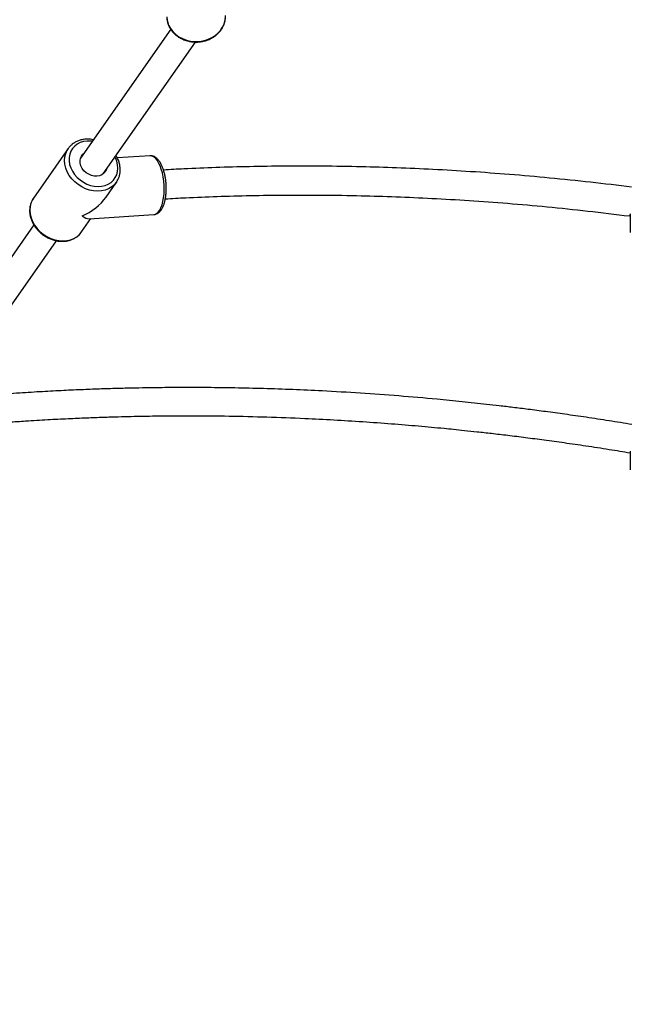
# Model space of a CAD drawing. Units: millimetres. Extents: x 142259 to 160435, y 22750 to 38579.
# Drawn here: x 151046 to 151399, y 26076 to 26645 of the extents above; entities that cross this region are included whole.
import ezdxf

# ---------------------------------------------------------------- set-up
doc = ezdxf.new("R2010")
doc.units = ezdxf.units.MM
doc.header["$PDSIZE"] = -1
doc.linetypes.add('HIDDEN', pattern=[1.905, 1.27, -0.635])
doc.styles.add('ROMANS8', font='romans.shx')
doc.dimstyles.new('ISO-25$0', dxfattribs={"dimtxt": 2.5, "dimasz": 2.5, "dimexe": 1.25, "dimexo": 0.625, "dimtad": 1, "dimtxsty": 'Standard', "dimcen": 2.5, "dimadec": 0, "dimazin": 0, "dimtfac": 1, "dimtmove": 0, "dimatfit": 3, "dimfxl": 1, "dimarcsym": 0})

# ---------------------------------------------------------------- blocks, each defined once
blk = doc.blocks.new('*D52')
at = {"color": 0, "linetype": 'HIDDEN', "lineweight": -2, "transparency": 16777216}
for p, q in [((143637.31, 29427.46), (143637.31, 22853.88)), ((153845.08, 26754.98), (153845.08, 22853.88)), ((143737.31, 22854.88), (148234.05, 22854.88)), ((153745.08, 22854.88), (149248.34, 22854.88))]:
    blk.add_line(p, q, dxfattribs=at)
at = {"color": 0, "linetype": 'HIDDEN', "transparency": 16777216}
for points in [[(143737.31, 22871.55), (143737.31, 22838.21), (143637.31, 22854.88)], [(153745.08, 22871.55), (153745.08, 22838.21), (153845.08, 22854.88)]]:
    blk.add_solid(points, dxfattribs=at)
at = {"layer": 'Defpoints', "color": 0, "linetype": 'HIDDEN', "transparency": 16777216}
for p in [(143637.31, 29428.46), (153845.08, 26755.98), (153845.08, 22854.88)]:
    blk.add_point(p, dxfattribs=at)
at = {"color": 7, "linetype": 'HIDDEN', "transparency": 16777216, "insert": (148741.2, 22854.88), "char_height": 160, "attachment_point": 5, "style": 'ROMANS8'}
blk.add_mtext('10,21m.', dxfattribs=at)

msp = doc.modelspace()

# ---------------------------------------------------------------- linework, layer by layer
at = {"color": 7, "linetype": 'Continuous', "lineweight": 25}
for p, q in [((151133.059, 26639.692), (151080.915, 26565.092)), ((151094.029, 26555.925), (151147.369, 26632.237)), ((151073.805, 26570.629), (151053.704, 26541.871)), ((151073.702, 26570.479), (151073.805, 26570.629)), ((151121.134, 26566.422), (151102.183, 26565.168)), ((151121.134, 26566.422), (151121.049, 26566.415)), ((151095.671, 26542.565), (151101.672, 26551.151)), ((151081.571, 26522.393), (151086.949, 26530.086)), ((151085.863, 26530.015), (151123.378, 26532.496)), ((151398.742, 26532.905), (151398.742, 26522.049)), ((151053.929, 26526.484), (150990.459, 26435.68)), ((151081.13, 26521.803), (151081.571, 26522.393)), ((151003.573, 26426.513), (151067.049, 26517.326)), ((151398.742, 26395.555), (151398.742, 26384.7))]:
    msp.add_line(p, q, dxfattribs=at)
at = {"color": 8, "linetype": 'Continuous', "lineweight": 25, "flags": 128}
for points in [[(151130.745, 26646.862), (151130.778, 26646.197), (151131.119, 26644.08), (151131.815, 26642.029), (151132.85, 26640.087), (151134.202, 26638.296), (151135.844, 26636.693), (151137.738, 26635.313), (151139.846, 26634.185), (151142.122, 26633.333), (151144.518, 26632.776), (151146.983, 26632.525), (151149.464, 26632.586), (151151.908, 26632.957), (151154.263, 26633.63), (151156.48, 26634.592), (151158.51, 26635.821), (151160.31, 26637.291), (151161.843, 26638.972), (151163.075, 26640.827), (151163.981, 26642.816), (151164.54, 26644.898), (151164.741, 26647.028), (151164.742, 26647.146)], [(151084.72, 26574.982), (151082.681, 26574.691), (151080.776, 26574.098), (151079.049, 26573.218), (151077.543, 26572.072), (151076.29, 26570.686), (151075.322, 26569.093), (151074.661, 26567.33), (151074.322, 26565.439), (151074.313, 26563.463), (151074.634, 26561.45), (151075.278, 26559.446), (151076.23, 26557.498), (151077.468, 26555.653), (151078.962, 26553.952), (151080.677, 26552.437), (151082.574, 26551.142), (151084.607, 26550.098), (151086.73, 26549.33), (151088.891, 26548.855), (151091.042, 26548.684), (151093.131, 26548.823), (151095.109, 26549.266), (151096.93, 26550.004), (151098.551, 26551.021), (151099.935, 26552.29), (151101.048, 26553.784), (151101.865, 26555.467), (151102.367, 26557.3), (151102.542, 26559.239), (151102.385, 26561.239), (151101.901, 26563.254), (151101.1, 26565.235), (151100.863, 26565.702)], [(151087.749, 26574.868), (151086.846, 26574.966), (151084.72, 26574.982)], [(151101.672, 26551.151), (151100.498, 26549.734), (151098.952, 26548.41), (151097.167, 26547.353), (151095.181, 26546.584), (151093.036, 26546.12), (151090.779, 26545.97), (151088.457, 26546.139), (151086.119, 26546.622), (151083.816, 26547.409), (151081.597, 26548.484), (151079.509, 26549.823), (151077.596, 26551.397), (151075.899, 26553.174), (151074.454, 26555.116), (151073.293, 26557.181), (151072.439, 26559.324), (151071.912, 26561.501), (151071.722, 26563.665), (151071.873, 26565.77), (151072.362, 26567.771), (151073.18, 26569.625), (151073.702, 26570.479)], [(151123.378, 26532.496), (151123.876, 26532.573), (151124.86, 26532.997), (151125.789, 26533.772), (151126.642, 26534.882), (151127.402, 26536.302), (151128.052, 26538.002), (151128.578, 26539.947), (151128.97, 26542.094), (151129.219, 26544.399), (151129.319, 26546.811), (151129.269, 26549.28), (151129.069, 26551.752), (151128.724, 26554.176), (151128.242, 26556.499), (151127.631, 26558.672), (151126.907, 26560.649), (151126.083, 26562.387), (151125.177, 26563.85), (151124.209, 26565.006), (151123.2, 26565.83), (151122.171, 26566.306), (151121.143, 26566.423), (151121.134, 26566.422)], [(151053.704, 26541.871), (151053.078, 26540.867), (151052.261, 26539.013), (151051.772, 26537.012), (151051.62, 26534.907), (151051.81, 26532.743), (151052.338, 26530.566), (151053.191, 26528.422), (151054.353, 26526.358), (151055.797, 26524.416), (151057.494, 26522.639), (151059.407, 26521.064), (151061.496, 26519.725), (151063.715, 26518.651), (151066.018, 26517.864), (151068.356, 26517.381), (151070.678, 26517.212), (151072.935, 26517.361), (151075.08, 26517.825), (151077.065, 26518.594), (151078.85, 26519.652), (151080.396, 26520.976), (151081.13, 26521.803)]]:
    msp.add_lwpolyline(points, dxfattribs=at)
at = {"color": 7, "linetype": 'Continuous', "lineweight": 25, "flags": 128}
for points in [[(151095.902, 26558.606), (151095.343, 26557.384), (151094.461, 26556.296), (151093.314, 26555.452), (151091.953, 26554.886), (151090.437, 26554.625), (151088.833, 26554.68), (151087.21, 26555.048), (151085.639, 26555.713), (151084.19, 26556.646), (151082.925, 26557.807), (151081.899, 26559.144), (151081.158, 26560.6), (151080.734, 26562.11), (151080.645, 26563.609), (151080.896, 26565.031), (151081.475, 26566.313), (151082.357, 26567.401), (151082.788, 26567.772)], [(151101.866, 26551.438), (151101.772, 26551.295), (151101.672, 26551.151)]]:
    msp.add_lwpolyline(points, dxfattribs=at)
at = {"color": 7, "linetype": 'Continuous', "lineweight": 25}
msp.add_arc((151397.5, 26532.633), 1.249, 305.55897, 354.06943, dxfattribs=at)
for major_axis, ratio, start_param, end_param in [((20.232, 11.407), 0.6548676, 4.5537401, 5.3446984), ((-9.144, 16.218), 0.333463, 2.5092833, 2.9829438)]:
    msp.add_ellipse((151077.688, 26546.511), major_axis=major_axis, ratio=ratio, start_param=start_param, end_param=end_param, dxfattribs=at)
for points, knots in [([(151130.772, 26646.849), (151130.767, 26646.7), (151130.74, 26645.873), (151131, 26644.374), (151131.563, 26642.402), (151132.451, 26640.52), (151133.614, 26638.761), (151135.041, 26637.157), (151136.704, 26635.737), (151138.575, 26634.527), (151140.618, 26633.551), (151142.795, 26632.827), (151145.067, 26632.37), (151147.391, 26632.189), (151149.724, 26632.287), (151152.021, 26632.663), (151154.24, 26633.312), (151156.339, 26634.221), (151158.277, 26635.376), (151160.018, 26636.755), (151161.527, 26638.331), (151162.774, 26640.074), (151163.738, 26641.951), (151164.39, 26643.922), (151164.739, 26645.827), (151164.719, 26647.066), (151164.71, 26647.622)], [0, 0, 0, 0, 0.0093984, 0.05221323, 0.09501143, 0.1378658, 0.18083661, 0.22395826, 0.26723819, 0.31066285, 0.35420718, 0.39784358, 0.44154788, 0.48530182, 0.52909265, 0.57291002, 0.6167425, 0.66057617, 0.70438973, 0.74815279, 0.79182679, 0.83536985, 0.87874604, 0.92193722, 0.96495312, 1, 1, 1, 1]), ([(151083.918, 26576.02), (151083.524, 26575.985), (151082.416, 26575.886), (151080.659, 26575.498), (151078.723, 26574.776), (151076.956, 26573.787), (151075.415, 26572.545), (151074.327, 26571.419), (151073.855, 26570.657), (151073.725, 26570.447)], [0, 0, 0, 0, 0.0939197, 0.2640907, 0.4338365, 0.6025781, 0.7701808, 0.9367245, 1, 1, 1, 1]), ([(151088.329, 26575.699), (151087.804, 26575.799), (151086.539, 26576.039), (151085.061, 26576.08), (151084.128, 26576.031), (151083.918, 26576.02)], [0, 0, 0, 0, 0.3552981, 0.8551546, 1, 1, 1, 1]), ([(151101.848, 26551.478), (151102.067, 26551.806), (151102.643, 26552.672), (151103.273, 26554.257), (151103.75, 26556.168), (151103.921, 26558.171), (151103.793, 26560.222), (151103.374, 26562.291), (151102.639, 26564.325), (151101.984, 26565.756), (151101.507, 26566.461), (151101.451, 26566.544)], [0, 0, 0, 0, 0.0781148, 0.2059322, 0.3338496, 0.4622238, 0.5912791, 0.7210802, 0.8515588, 0.9825726, 1, 1, 1, 1]), ([(151123.406, 26532.528), (151123.5, 26532.526), (151123.993, 26532.513), (151124.857, 26532.81), (151125.921, 26533.386), (151126.882, 26534.245), (151127.759, 26535.367), (151128.543, 26536.776), (151129.212, 26538.448), (151129.747, 26540.333), (151130.141, 26542.375), (151130.394, 26544.534), (151130.506, 26546.774), (151130.48, 26549.057), (151130.316, 26551.346), (151130.019, 26553.6), (151129.592, 26555.782), (151129.039, 26557.854), (151128.367, 26559.783), (151127.576, 26561.54), (151126.664, 26563.097), (151125.661, 26564.375), (151124.594, 26565.345), (151123.494, 26566.015), (151122.359, 26566.369), (151121.506, 26566.492), (151121.069, 26566.403), (151121.003, 26566.389)], [0, 0, 0, 0, 0.00872959, 0.04574319, 0.08266408, 0.12133382, 0.1630612, 0.2077421, 0.25383897, 0.29973423, 0.34512066, 0.39007676, 0.43473697, 0.47922232, 0.52363539, 0.56806632, 0.61258085, 0.65728153, 0.70229259, 0.74777206, 0.79391074, 0.84085727, 0.88304252, 0.92207968, 0.95853684, 0.99379176, 1, 1, 1, 1]), ([(151399.487, 26548.288), (151391.6, 26549.26), (151375.848, 26551.203), (151352.291, 26553.618), (151329.157, 26555.655), (151306.686, 26557.287), (151284.915, 26558.551), (151263.874, 26559.475), (151242.522, 26560.12), (151220.972, 26560.461), (151199.348, 26560.478), (151178.806, 26560.199), (151159.362, 26559.652), (151142.818, 26558.992), (151132.824, 26558.426), (151128.889, 26558.203)], [0, 0, 0, 0, 0.0876583, 0.1750782, 0.2598904, 0.342095, 0.421692, 0.4986816, 0.5730637, 0.656546, 0.7364795, 0.8128643, 0.8857003, 0.9549874, 1, 1, 1, 1]), ([(151054.136, 26542.431), (151054.099, 26542.391), (151053.624, 26541.874), (151052.944, 26540.696), (151052.143, 26538.925), (151051.656, 26537.012), (151051.458, 26535.017), (151051.561, 26532.968), (151051.961, 26530.901), (151052.653, 26528.854), (151053.626, 26526.866), (151054.861, 26524.973), (151056.335, 26523.212), (151058.022, 26521.616), (151059.889, 26520.215), (151061.903, 26519.035), (151064.026, 26518.1), (151066.22, 26517.427), (151068.444, 26517.031), (151070.657, 26516.921), (151072.817, 26517.101), (151074.879, 26517.57), (151076.805, 26518.316), (151078.547, 26519.332), (151080.001, 26520.483), (151080.751, 26521.385), (151081.082, 26521.783)], [0, 0, 0, 0, 0.0036022, 0.0464719, 0.0892616, 0.1320739, 0.1750308, 0.2182115, 0.2616421, 0.3053025, 0.3491463, 0.3931211, 0.4371825, 0.4813002, 0.5254578, 0.5696488, 0.6138711, 0.658121, 0.7023858, 0.7466385, 0.7908329, 0.834904, 0.8787766, 0.9223846, 0.9656976, 1, 1, 1, 1]), ([(151129.952, 26541.537), (151133.882, 26541.758), (151143.797, 26542.318), (151160.186, 26542.969), (151179.399, 26543.506), (151199.701, 26543.778), (151221.075, 26543.758), (151242.379, 26543.417), (151263.489, 26542.776), (151284.294, 26541.859), (151305.821, 26540.606), (151328.043, 26538.989), (151350.92, 26536.971), (151374.428, 26534.556), (151390.216, 26532.606), (151398.226, 26531.617)], [0, 0, 0, 0, 0.0453623, 0.1144219, 0.1870267, 0.2631766, 0.3428717, 0.4261118, 0.5002831, 0.5770589, 0.656439, 0.7384233, 0.8230117, 0.910204, 1, 1, 1, 1]), ([(151399.654, 26411.03), (151395.274, 26411.741), (151386.458, 26413.173), (151373.53, 26415.131), (151361.278, 26416.898), (151350.143, 26418.422), (151340.121, 26419.727), (151331.208, 26420.835), (151323.183, 26421.791), (151315.778, 26422.637), (151308.599, 26423.425), (151301.473, 26424.176), (151294.271, 26424.901), (151282.092, 26426.072), (151264.906, 26427.563), (151242.742, 26429.171), (151222.299, 26430.36), (151203.636, 26431.209), (151186.814, 26431.788), (151170.401, 26432.172), (151154.731, 26432.371), (151142.843, 26432.402), (151134.089, 26432.366), (151127.786, 26432.316), (151120.517, 26432.225), (151112.26, 26432.079), (151103.02, 26431.861), (151093.022, 26431.559), (151082.304, 26431.16), (151070.903, 26430.651), (151058.643, 26430), (151047.724, 26429.344), (151040.928, 26428.853), (151038.473, 26428.676)], [0, 0, 0, 0, 0.0365438, 0.0735728, 0.1074026, 0.1380779, 0.1656362, 0.1901077, 0.2115173, 0.2316862, 0.2509945, 0.2704969, 0.2901948, 0.3100892, 0.3703702, 0.431016, 0.4916774, 0.537994, 0.5843114, 0.6301471, 0.6734656, 0.7140599, 0.7289341, 0.7463993, 0.7666543, 0.7897124, 0.8155912, 0.8443125, 0.8740207, 0.9063082, 0.9412087, 0.9787622, 1, 1, 1, 1]), ([(151039.552, 26412.415), (151042.761, 26412.642), (151050.203, 26413.17), (151061.605, 26413.841), (151073.359, 26414.448), (151084.068, 26414.914), (151093.726, 26415.268), (151102.329, 26415.529), (151110.088, 26415.722), (151117.262, 26415.864), (151124.231, 26415.969), (151131.162, 26416.041), (151138.178, 26416.081), (151150.057, 26416.093), (151166.87, 26415.947), (151188.65, 26415.441), (151208.826, 26414.679), (151227.318, 26413.746), (151244.039, 26412.717), (151260.404, 26411.532), (151276.073, 26410.234), (151288, 26409.129), (151296.809, 26408.256), (151303.169, 26407.602), (151310.512, 26406.815), (151318.861, 26405.878), (151328.219, 26404.775), (151338.36, 26403.516), (151349.253, 26402.091), (151360.863, 26400.492), (151373.379, 26398.669), (151386.118, 26396.721), (151394.658, 26395.321), (151398.742, 26394.651)], [0, 0, 0, 0, 0.0279255, 0.0647473, 0.0983869, 0.1288877, 0.1562853, 0.1806089, 0.2018818, 0.2219242, 0.2411416, 0.2605524, 0.2801579, 0.2999593, 0.3599574, 0.4203127, 0.480686, 0.5267824, 0.5728796, 0.6184792, 0.6615597, 0.7019244, 0.7167599, 0.7341914, 0.7543929, 0.777379, 0.8031684, 0.8317842, 0.8613792, 0.8935411, 0.9283043, 0.9657096, 1, 1, 1, 1])]:
    msp.add_open_spline(points, degree=3, knots=knots, dxfattribs=at)

# ---------------------------------------------------------------- dimensions: what is measured, and where the dimension line sits
at = {"color": 7, "linetype": 'HIDDEN'}
dim = msp.add_linear_dim(base=(153845.08, 22854.881), p1=(143637.313, 29428.462), p2=(153845.08, 26755.98), dimstyle='ISO-25$0', override={"dimtxt": 160, "dimasz": 100, "dimexe": 1, "dimexo": 1, "dimgap": 50, "dimtad": 0, "dimtih": 1, "dimtoh": 1, "dimlfac": 0.001, "dimzin": 0, "dimpost": 'm.', "dimtxsty": 'ROMANS8', "dimclrt": 7, "dimadec": 2, "dimtzin": 0}, dxfattribs=at)
dim.commit()
dim.dimension.update_dxf_attribs({"geometry": '*D52', "text_midpoint": (148741.196, 22854.881)})

doc.saveas('drawing.dxf')
